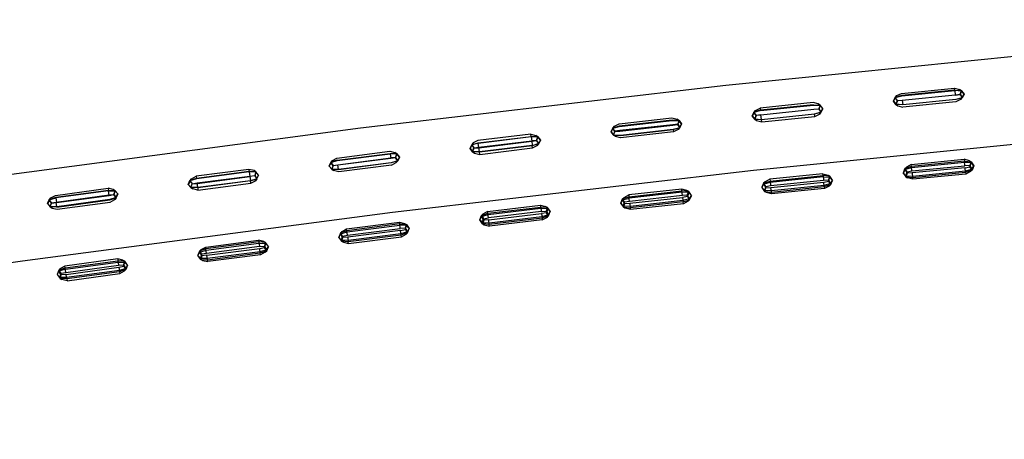
# Model space of a CAD drawing. Units: metres. Extents: x -0.263 to 0.441, y -0.393 to 0.389.
# Drawn here: x -0.039 to 0.006, y 0.367 to 0.386 of the extents above; entities that cross this region are included whole.
import ezdxf

# ---------------------------------------------------------------- set-up
doc = ezdxf.new("R2010")
doc.units = ezdxf.units.M
doc.header["$MEASUREMENT"] = 0

# ---------------------------------------------------------------- blocks, each defined once
blk = doc.blocks.new('37a1f13d-d1d2-46ea-9ef9-4d53238761f5')
at = {"color": 214, "true_color": 0xb11c95}
for p, q in [((0.003325, 0.382814), (0.000923, 0.382573)), ((0.003346, 0.382591), (0.003569, 0.382614)), ((-0.009206, 0.381035), (-0.009419, 0.380929)), ((-0.015811, 0.380193), (-0.015599, 0.380301)), ((-0.024606, 0.379222), (-0.024633, 0.379432)), ((-0.022199, 0.379419), (-0.021988, 0.379528)), ((0.001353, 0.379438), (0.001139, 0.379329)), ((0.00377, 0.379537), (0.001368, 0.379297)), ((0.004007, 0.379399), (0.003783, 0.379389)), ((0.001392, 0.379061), (0.001168, 0.379049)), ((-0.002366, 0.378467), (-0.002579, 0.378357)), ((-0.030973, 0.378286), (-0.031206, 0.378336)), ((-0.011418, 0.377773), (-0.011442, 0.37798)), ((-0.008819, 0.378268), (-0.009051, 0.37833)), ((-0.004979, 0.378109), (-0.005211, 0.378171)), ((-0.037614, 0.377703), (-0.037393, 0.377735)), ((-0.011406, 0.377685), (-0.009007, 0.377953)), ((-0.015414, 0.377309), (-0.017811, 0.377022)), ((-0.0242, 0.376235), (-0.021805, 0.376541)), ((-0.021756, 0.376164), (-0.021545, 0.376278)), ((-0.034375, 0.375105), (-0.03429, 0.375058)), ((-0.030765, 0.375093), (-0.030531, 0.375037)), ((-0.036908, 0.374174), (-0.034516, 0.374498))]:
    blk.add_line(p, q, dxfattribs=at)
for p, q in [((0.003746, 0.382638), (0.003592, 0.38239)), ((-0.002656, 0.381982), (-0.002809, 0.381732)), ((-0.005705, 0.381897), (-0.005857, 0.381646)), ((-0.025032, 0.379372), (-0.024884, 0.379625)), ((0.00119, 0.378835), (0.000987, 0.379063)), ((-0.034748, 0.377853), (-0.034603, 0.378107)), ((-0.005415, 0.378398), (-0.005211, 0.378171)), ((-0.011606, 0.377457), (-0.011812, 0.377684)), ((-0.018204, 0.37693), (-0.017996, 0.376705)), ((-0.024383, 0.375917), (-0.024592, 0.37614)), ((-0.030765, 0.375093), (-0.030975, 0.375315)), ((-0.037353, 0.374452), (-0.037141, 0.37423))]:
    blk.add_line(p, q)
for points in [[(0.025205, 0.386012, 0), (0.009171, 0.384664, 0), (-0.007058, 0.383028, 0), (-0.023609, 0.38109, 0)], [(-0.023609, 0.38109, 0), (-0.040568, 0.378842, 0), (-0.057936, 0.376295, 0), (-0.075398, 0.373527, 0)], [(-0.015655, 0.380763, 0), (-0.01545, 0.380553, 0), (-0.015599, 0.380301, 0)], [(-0.018438, 0.379957, 0), (-0.018644, 0.380167, 0), (-0.018496, 0.380419, 0)], [(0.004036, 0.379119, 0), (0.004189, 0.379383, 0), (0.003986, 0.379613, 0)], [(-0.028431, 0.379168, 0), (-0.028223, 0.378961, 0), (-0.02837, 0.378707, 0)], [(-0.002366, 0.378467, 0), (-0.002214, 0.378732, 0), (-0.002419, 0.37896, 0)], [(-0.031268, 0.378797, 0), (-0.031414, 0.378543, 0), (-0.031206, 0.378336, 0)], [(-0.008763, 0.377775, 0), (-0.008614, 0.378042, 0), (-0.008819, 0.378268, 0)], [(-0.037647, 0.377926, 0), (-0.037791, 0.377672, 0), (-0.037581, 0.377466, 0)], [(-0.015216, 0.377538, 0), (-0.015009, 0.377313, 0), (-0.015157, 0.377045, 0)], [(-0.021608, 0.376771, 0), (-0.021399, 0.376547, 0), (-0.021545, 0.376278, 0)], [(-0.027928, 0.375464, 0), (-0.027784, 0.375732, 0), (-0.027994, 0.375956, 0)], [(-0.034375, 0.375105, 0), (-0.034164, 0.374883, 0), (-0.034307, 0.374614, 0)]]:
    blk.add_polyline3d(points)
for points in [[(0.000923, 0.382573, 0), (0.000628, 0.382479, 0), (0.000923, 0.382561, 0), (0.003325, 0.382802, 0), (0.003314, 0.382912, 0)], [(0.000698, 0.382566, 0), (0.000912, 0.382671, 0), (0.003314, 0.382912, 0), (0.003545, 0.382852, 0)], [(0.003367, 0.382385, 0), (0.000966, 0.382144, 0), (0.000661, 0.382166, 0), (0.000544, 0.382317, 0), (0.000628, 0.382479, 0), (0.000698, 0.382566, 0)], [(0.000722, 0.382328, 0), (0.000628, 0.382488, 0), (0.000544, 0.382317, 0), (0.000661, 0.382175, 0), (0.000746, 0.382104, 0)], [(0.000722, 0.382342, 0), (0.000628, 0.382488, 0), (0.000698, 0.382566, 0)], [(0.000944, 0.382367, 0), (0.000966, 0.382156, 0), (0.000661, 0.382175, 0), (0.000722, 0.382342, 0), (0.000944, 0.382367, 0), (0.003346, 0.382609, 0)], [(0.003325, 0.382814, 0), (0.003631, 0.38278, 0), (0.003325, 0.382802, 0), (0.003346, 0.382591, 0), (0.000944, 0.382349, 0)], [(0.003346, 0.382609, 0), (0.003568, 0.382628, 0), (0.00363, 0.382789, 0), (0.003545, 0.382852, 0), (0.003631, 0.38278, 0), (0.003569, 0.382614, 0), (0.003662, 0.382468, 0), (0.003367, 0.382397, 0), (0.000966, 0.382156, 0)], [(0.003592, 0.38239, 0), (0.003662, 0.382477, 0), (0.003592, 0.38239, 0), (0.003378, 0.382287, 0), (0.000977, 0.382046, 0)], [(0.003568, 0.382628, 0), (0.003662, 0.382477, 0), (0.003746, 0.382638, 0), (0.003662, 0.382468, 0), (0.003367, 0.382385, 0)], [(0.003746, 0.382638, 0), (0.00363, 0.382789, 0), (0.003746, 0.382638, 0)], [(-0.003079, 0.382154, 0), (-0.00548, 0.381903, 0), (-0.005775, 0.381818, 0), (-0.005857, 0.381646, 0), (-0.00574, 0.381506, 0), (-0.00568, 0.381672, 0)], [(-0.005457, 0.381698, 0), (-0.00568, 0.381672, 0), (-0.005775, 0.381818, 0), (-0.005705, 0.381897, 0), (-0.005492, 0.382001, 0)], [(-0.005492, 0.382001, 0), (-0.00548, 0.381891, 0), (-0.005775, 0.381809, 0), (-0.005705, 0.381897, 0)], [(-0.002859, 0.382194, 0), (-0.00309, 0.382252, 0), (-0.005492, 0.382001, 0)], [(-0.00548, 0.381891, 0), (-0.003079, 0.382142, 0), (-0.002774, 0.382132, 0), (-0.002859, 0.382194, 0), (-0.002773, 0.382123, 0), (-0.002656, 0.381982, 0)], [(-0.003079, 0.382154, 0), (-0.002773, 0.382123, 0), (-0.002834, 0.381957, 0), (-0.00274, 0.381811, 0), (-0.002656, 0.381982, 0)], [(-0.002656, 0.381982, 0), (-0.002774, 0.382132, 0), (-0.002834, 0.38197, 0), (-0.00274, 0.38182, 0), (-0.002656, 0.381982, 0)], [(0.000944, 0.382349, 0), (0.000722, 0.382328, 0), (0.000661, 0.382166, 0), (0.000746, 0.382104, 0), (0.000977, 0.382046, 0)], [(-0.01189, 0.381283, 0), (-0.009491, 0.381553, 0), (-0.009259, 0.381497, 0)], [(-0.005434, 0.381475, 0), (-0.00574, 0.381497, 0), (-0.005857, 0.381646, 0), (-0.005775, 0.381809, 0), (-0.00568, 0.381659, 0)], [(-0.002834, 0.381957, 0), (-0.003056, 0.381931, 0), (-0.005457, 0.38168, 0), (-0.00568, 0.381659, 0), (-0.00574, 0.381497, 0), (-0.005654, 0.381435, 0), (-0.00574, 0.381506, 0), (-0.005434, 0.381487, 0), (-0.003034, 0.381738, 0)], [(-0.005654, 0.381435, 0), (-0.005423, 0.381377, 0), (-0.003023, 0.381628, 0), (-0.002809, 0.381732, 0), (-0.00274, 0.381811, 0), (-0.002809, 0.381732, 0)], [(-0.005457, 0.381698, 0), (-0.003057, 0.381949, 0), (-0.002834, 0.38197, 0)], [(-0.005423, 0.381377, 0), (-0.005434, 0.381487, 0), (-0.005457, 0.381698, 0)], [(-0.003023, 0.381628, 0), (-0.003034, 0.381738, 0), (-0.00274, 0.38182, 0), (-0.003034, 0.381726, 0), (-0.005434, 0.381475, 0)], [(-0.012048, 0.380715, 0), (-0.012135, 0.380786, 0), (-0.012253, 0.380926, 0), (-0.012135, 0.380777, 0), (-0.011829, 0.380757, 0), (-0.009431, 0.381027, 0), (-0.009137, 0.381115, 0)], [(-0.012253, 0.380926, 0), (-0.012172, 0.381088, 0), (-0.012253, 0.380926, 0)], [(-0.009173, 0.381427, 0), (-0.009259, 0.381497, 0), (-0.009173, 0.381436, 0), (-0.009479, 0.381455, 0), (-0.011878, 0.381185, 0), (-0.012172, 0.381097, 0), (-0.012103, 0.381177, 0)], [(-0.012075, 0.380939, 0), (-0.012172, 0.381088, 0), (-0.011878, 0.381173, 0), (-0.009479, 0.381443, 0), (-0.009173, 0.381427, 0)], [(-0.012076, 0.380952, 0), (-0.012172, 0.381088, 0), (-0.012103, 0.381177, 0), (-0.01189, 0.381283, 0)], [(-0.009431, 0.381039, 0), (-0.009419, 0.380929, 0), (-0.011817, 0.380659, 0), (-0.012048, 0.380715, 0), (-0.012135, 0.380777, 0), (-0.012075, 0.380939, 0), (-0.011853, 0.380962, 0), (-0.009455, 0.381232, 0), (-0.009233, 0.38126, 0)], [(-0.011854, 0.38098, 0), (-0.012076, 0.380952, 0), (-0.012135, 0.380786, 0), (-0.011829, 0.380769, 0), (-0.009431, 0.381039, 0), (-0.009137, 0.381124, 0)], [(-0.009233, 0.381273, 0), (-0.009455, 0.38125, 0), (-0.011854, 0.38098, 0)], [(-0.009233, 0.381273, 0), (-0.009137, 0.381115, 0), (-0.009233, 0.38126, 0), (-0.009173, 0.381427, 0), (-0.009233, 0.381273, 0)], [(-0.009173, 0.381436, 0), (-0.009055, 0.381286, 0), (-0.009137, 0.381124, 0), (-0.009206, 0.381035, 0), (-0.009137, 0.381115, 0), (-0.009055, 0.381286, 0), (-0.009173, 0.381427, 0)], [(-0.015887, 0.380816, 0), (-0.018284, 0.380527, 0), (-0.018496, 0.380419, 0), (-0.018564, 0.380339, 0), (-0.018271, 0.380429, 0), (-0.015875, 0.380719, 0)], [(-0.018245, 0.380206, 0), (-0.018271, 0.380417, 0), (-0.015874, 0.380707, 0), (-0.015887, 0.380816, 0), (-0.015655, 0.380763, 0), (-0.015569, 0.380701, 0), (-0.015655, 0.380763, 0)], [(-0.015875, 0.380719, 0), (-0.015569, 0.380701, 0), (-0.01545, 0.380553, 0), (-0.015531, 0.38039, 0)], [(-0.015531, 0.38039, 0), (-0.015627, 0.380538, 0), (-0.015568, 0.380692, 0), (-0.015627, 0.380525, 0), (-0.015531, 0.380381, 0), (-0.015599, 0.380301, 0), (-0.015531, 0.38039, 0), (-0.01545, 0.380553, 0), (-0.015568, 0.380692, 0), (-0.015874, 0.380707, 0), (-0.015849, 0.380496, 0)], [(-0.018496, 0.380419, 0), (-0.018564, 0.38033, 0), (-0.018644, 0.380167, 0), (-0.018525, 0.380028, 0), (-0.018438, 0.379957, 0)], [(-0.018219, 0.380001, 0), (-0.018525, 0.380019, 0), (-0.018644, 0.380167, 0), (-0.018564, 0.380339, 0), (-0.018467, 0.380195, 0)], [(-0.018271, 0.380417, 0), (-0.018564, 0.38033, 0), (-0.018467, 0.380182, 0), (-0.018525, 0.380019, 0), (-0.018438, 0.379957, 0)], [(-0.018206, 0.379904, 0), (-0.018219, 0.380013, 0), (-0.018525, 0.380028, 0), (-0.018467, 0.380195, 0), (-0.018245, 0.380224, 0), (-0.015849, 0.380514, 0)], [(-0.018467, 0.380182, 0), (-0.018245, 0.380206, 0), (-0.015849, 0.380496, 0), (-0.015627, 0.380525, 0)], [(-0.018438, 0.379957, 0), (-0.018206, 0.379904, 0), (-0.015811, 0.380193, 0), (-0.015824, 0.380303, 0), (-0.018219, 0.380013, 0), (-0.018245, 0.380224, 0)], [(-0.015627, 0.380538, 0), (-0.015849, 0.380514, 0), (-0.015824, 0.380303, 0), (-0.015531, 0.38039, 0), (-0.015824, 0.380291, 0), (-0.018219, 0.380001, 0)], [(-0.022199, 0.379419, 0), (-0.024592, 0.379112, 0), (-0.024824, 0.379164, 0), (-0.024911, 0.379225, 0), (-0.024854, 0.379388, 0), (-0.024952, 0.379536, 0), (-0.02466, 0.379625, 0), (-0.022265, 0.379933, 0)], [(-0.024884, 0.379625, 0), (-0.024673, 0.379735, 0), (-0.022279, 0.380042, 0), (-0.022046, 0.379989, 0)], [(-0.021839, 0.37978, 0), (-0.021959, 0.37992, 0), (-0.022265, 0.379933, 0), (-0.022239, 0.379722, 0), (-0.024632, 0.379414, 0), (-0.024854, 0.379388, 0)], [(-0.02466, 0.379637, 0), (-0.022265, 0.379945, 0), (-0.021959, 0.379929, 0), (-0.022046, 0.379989, 0), (-0.021959, 0.37992, 0), (-0.021839, 0.37978, 0)], [(-0.022212, 0.379529, 0), (-0.021919, 0.379617, 0), (-0.021839, 0.37978, 0), (-0.021919, 0.379608, 0), (-0.021988, 0.379528, 0), (-0.021919, 0.379608, 0), (-0.022212, 0.379517, 0), (-0.024605, 0.37921, 0)], [(-0.022017, 0.379752, 0), (-0.021959, 0.379929, 0), (-0.022017, 0.379765, 0), (-0.022239, 0.37974, 0)], [(-0.022017, 0.379765, 0), (-0.021919, 0.379617, 0), (-0.022017, 0.379752, 0), (-0.022239, 0.379722, 0)], [(-0.024605, 0.37921, 0), (-0.024911, 0.379225, 0), (-0.025032, 0.379372, 0), (-0.024952, 0.379536, 0), (-0.025032, 0.379372, 0), (-0.024912, 0.379234, 0), (-0.024824, 0.379164, 0)], [(-0.02466, 0.379637, 0), (-0.024952, 0.379545, 0), (-0.024884, 0.379625, 0), (-0.024952, 0.379536, 0), (-0.024854, 0.379402, 0), (-0.024633, 0.379432, 0), (-0.022239, 0.37974, 0)], [(-0.024854, 0.379402, 0), (-0.024912, 0.379234, 0), (-0.024606, 0.379222, 0), (-0.022212, 0.379529, 0)], [(0.003986, 0.379613, 0), (0.003755, 0.379678, 0), (0.003763, 0.379596, 0), (0.00136, 0.379356, 0), (0.001067, 0.379262, 0), (0.000987, 0.379063, 0), (0.001107, 0.378885, 0), (0.00119, 0.378835, 0)], [(0.004103, 0.379229, 0), (0.004189, 0.379383, 0), (0.004108, 0.379184, 0), (0.004036, 0.379119, 0), (0.003822, 0.379011, 0), (0.001421, 0.378772, 0), (0.00119, 0.378835, 0), (0.001101, 0.378929, 0), (0.00116, 0.379114, 0), (0.001067, 0.379262, 0)], [(0.001067, 0.379262, 0), (0.001139, 0.379329, 0), (0.001072, 0.379218, 0), (0.001168, 0.379049, 0), (0.001107, 0.378885, 0), (0.001413, 0.378853, 0), (0.001421, 0.378772, 0)], [(0.00116, 0.379114, 0), (0.001381, 0.379149, 0), (0.00136, 0.379356, 0), (0.001353, 0.379438, 0), (0.003755, 0.379678, 0)], [(0.001381, 0.379149, 0), (0.003783, 0.379389, 0), (0.003763, 0.379596, 0), (0.00407, 0.379562, 0), (0.004007, 0.379399, 0), (0.004103, 0.379229, 0)], [(0.003794, 0.3793, 0), (0.001392, 0.379061, 0), (0.001413, 0.378853, 0), (0.003814, 0.379093, 0), (0.003822, 0.379011, 0)], [(0.003986, 0.379613, 0), (0.00407, 0.379562, 0), (0.004189, 0.379383, 0), (0.004075, 0.379518, 0), (0.00377, 0.379537, 0)], [(0.003814, 0.379093, 0), (0.003794, 0.3793, 0), (0.004015, 0.379333, 0), (0.004075, 0.379518, 0), (0.003986, 0.379613, 0)], [(0.003814, 0.379093, 0), (0.004108, 0.379184, 0), (0.004015, 0.379333, 0)], [(-0.02865, 0.379123, 0), (-0.031044, 0.378811, 0), (-0.031336, 0.378716, 0), (-0.031237, 0.37856, 0)], [(-0.031044, 0.378798, 0), (-0.031336, 0.378707, 0), (-0.031268, 0.378797, 0), (-0.031058, 0.378908, 0)], [(-0.028302, 0.378788, 0), (-0.028594, 0.378696, 0), (-0.030987, 0.378384, 0), (-0.031293, 0.378396, 0), (-0.031237, 0.37856, 0), (-0.031016, 0.378588, 0), (-0.028622, 0.3789, 0)], [(-0.028664, 0.37922, 0), (-0.031058, 0.378908, 0), (-0.031044, 0.378798, 0)], [(-0.028431, 0.379168, 0), (-0.028344, 0.379108, 0), (-0.028431, 0.379168, 0), (-0.028664, 0.37922, 0), (-0.02865, 0.379111, 0), (-0.031044, 0.378798, 0)], [(-0.030987, 0.378396, 0), (-0.031016, 0.378606, 0), (-0.028622, 0.378918, 0), (-0.028401, 0.378945, 0), (-0.028302, 0.378797, 0), (-0.028223, 0.378961, 0), (-0.028344, 0.379108, 0), (-0.02865, 0.379111, 0), (-0.028622, 0.3789, 0)], [(-0.02865, 0.379123, 0), (-0.028344, 0.379108, 0), (-0.028401, 0.378945, 0)], [(-0.0284, 0.378931, 0), (-0.028302, 0.378797, 0), (-0.02837, 0.378707, 0), (-0.028302, 0.378788, 0), (-0.028223, 0.378961, 0), (-0.028344, 0.379099, 0), (-0.0284, 0.378931, 0), (-0.028622, 0.3789, 0)], [(-0.028622, 0.378918, 0), (-0.028595, 0.378708, 0), (-0.028302, 0.378797, 0)], [(-0.002635, 0.378883, 0), (-0.005036, 0.378634, 0), (-0.005331, 0.378554, 0), (-0.005233, 0.378385, 0)], [(-0.00265, 0.379023, 0), (-0.005052, 0.378775, 0), (-0.005044, 0.378693, 0), (-0.002642, 0.378942, 0)], [(-0.002642, 0.378942, 0), (-0.00265, 0.379023, 0), (-0.002419, 0.37896, 0)], [(-0.002635, 0.378883, 0), (-0.00233, 0.378866, 0), (-0.002419, 0.37896, 0), (-0.002335, 0.37891, 0), (-0.002642, 0.378942, 0), (-0.00262, 0.378735, 0)], [(-0.002294, 0.378533, 0), (-0.002388, 0.378681, 0), (-0.00233, 0.378866, 0), (-0.002214, 0.378732, 0), (-0.002335, 0.37891, 0), (-0.002397, 0.378746, 0), (-0.0023, 0.378577, 0), (-0.002366, 0.378467, 0), (-0.002294, 0.378533, 0)], [(0.001368, 0.379297, 0), (0.001072, 0.379218, 0), (0.000987, 0.379063, 0), (0.001101, 0.378929, 0), (0.001406, 0.378912, 0), (0.003807, 0.379152, 0), (0.004103, 0.379229, 0), (0.004036, 0.379119, 0)], [(-0.030987, 0.378396, 0), (-0.031293, 0.378405, 0), (-0.031206, 0.378336, 0), (-0.031293, 0.378396, 0), (-0.031414, 0.378543, 0), (-0.031336, 0.378716, 0), (-0.031414, 0.378543, 0), (-0.031293, 0.378405, 0), (-0.031237, 0.378574, 0)], [(-0.031268, 0.378797, 0), (-0.031336, 0.378716, 0), (-0.031237, 0.378574, 0), (-0.031016, 0.378606, 0)], [(-0.028581, 0.378598, 0), (-0.028595, 0.378708, 0), (-0.030987, 0.378396, 0), (-0.030973, 0.378286, 0), (-0.028581, 0.378598, 0), (-0.02837, 0.378707, 0)], [(-0.005242, 0.378451, 0), (-0.005337, 0.378598, 0), (-0.005415, 0.378398, 0), (-0.005331, 0.378554, 0), (-0.005265, 0.378665, 0)], [(-0.005242, 0.378451, 0), (-0.0053, 0.378265, 0), (-0.005415, 0.378398, 0), (-0.005294, 0.378221, 0), (-0.005233, 0.378385, 0), (-0.00501, 0.378398, 0)], [(-0.005052, 0.378775, 0), (-0.005265, 0.378665, 0), (-0.005337, 0.378598, 0), (-0.005044, 0.378693, 0), (-0.005021, 0.378486, 0)], [(-0.002595, 0.378498, 0), (-0.004995, 0.378249, 0), (-0.0053, 0.378265, 0), (-0.005211, 0.378171, 0), (-0.005294, 0.378221, 0), (-0.004987, 0.37819, 0), (-0.00501, 0.378398, 0), (-0.002609, 0.378646, 0)], [(-0.005242, 0.378451, 0), (-0.005021, 0.378486, 0), (-0.00262, 0.378735, 0), (-0.002397, 0.378746, 0)], [(-0.002587, 0.378439, 0), (-0.002579, 0.378357, 0), (-0.004979, 0.378109, 0), (-0.004987, 0.37819, 0), (-0.002587, 0.378439, 0), (-0.002294, 0.378533, 0), (-0.002214, 0.378732, 0)], [(-0.002587, 0.378439, 0), (-0.002609, 0.378646, 0), (-0.002388, 0.378681, 0)], [(-0.002214, 0.378732, 0), (-0.0023, 0.378577, 0), (-0.002595, 0.378498, 0)], [(-0.037363, 0.377513, 0), (-0.034972, 0.37784, 0), (-0.034681, 0.377934, 0), (-0.03478, 0.378076, 0), (-0.034724, 0.378254, 0), (-0.034603, 0.378107, 0), (-0.034724, 0.378245, 0), (-0.034812, 0.378313, 0), (-0.034724, 0.378245, 0), (-0.03478, 0.37809, 0), (-0.034681, 0.377943, 0), (-0.034603, 0.378107, 0), (-0.034681, 0.377943, 0), (-0.034972, 0.377852, 0), (-0.037363, 0.377525, 0), (-0.037669, 0.377535, 0), (-0.037614, 0.377703, 0), (-0.037714, 0.377845, 0)], [(-0.035001, 0.378044, 0), (-0.03503, 0.378254, 0), (-0.034724, 0.378254, 0), (-0.03503, 0.378266, 0), (-0.037422, 0.37794, 0), (-0.037714, 0.377845, 0), (-0.037647, 0.377926, 0)], [(-0.037363, 0.377513, 0), (-0.037669, 0.377526, 0), (-0.037614, 0.377689, 0), (-0.037392, 0.377717, 0), (-0.035001, 0.378044, 0), (-0.03478, 0.378076, 0)], [(-0.037647, 0.377926, 0), (-0.037437, 0.378037, 0), (-0.035045, 0.378364, 0)], [(-0.034812, 0.378313, 0), (-0.035045, 0.378364, 0), (-0.03503, 0.378254, 0), (-0.037422, 0.377928, 0)], [(-0.037363, 0.377525, 0), (-0.037393, 0.377735, 0), (-0.035001, 0.378062, 0), (-0.03478, 0.37809, 0)], [(-0.011391, 0.377536, 0), (-0.011696, 0.377551, 0), (-0.011812, 0.377684, 0), (-0.011734, 0.377884, 0), (-0.011442, 0.37798, 0)], [(-0.009019, 0.378041, 0), (-0.011418, 0.377773, 0), (-0.011639, 0.377737, 0), (-0.011734, 0.377884, 0), (-0.011663, 0.37795, 0), (-0.011451, 0.378062, 0)], [(-0.009043, 0.378248, 0), (-0.009051, 0.37833, 0), (-0.011451, 0.378062, 0), (-0.011442, 0.37798, 0), (-0.009043, 0.378248, 0)], [(-0.008614, 0.378042, 0), (-0.00873, 0.378175, 0), (-0.009035, 0.378189, 0), (-0.011434, 0.377921, 0)], [(-0.008698, 0.377886, 0), (-0.008796, 0.378054, 0), (-0.009019, 0.378041, 0), (-0.009043, 0.378248, 0)], [(-0.008614, 0.378042, 0), (-0.008698, 0.377886, 0), (-0.008763, 0.377775, 0), (-0.008692, 0.377842, 0), (-0.008614, 0.378042, 0), (-0.008735, 0.378219, 0), (-0.009043, 0.378248, 0)], [(-0.008787, 0.377989, 0), (-0.009007, 0.377953, 0), (-0.008984, 0.377746, 0), (-0.008692, 0.377842, 0)], [(-0.008796, 0.378054, 0), (-0.008735, 0.378219, 0), (-0.008819, 0.378268, 0), (-0.00873, 0.378175, 0), (-0.008787, 0.377989, 0), (-0.008692, 0.377842, 0)], [(-0.037647, 0.377926, 0), (-0.037714, 0.377836, 0), (-0.037791, 0.377672, 0), (-0.037669, 0.377526, 0), (-0.037581, 0.377466, 0), (-0.037348, 0.377415, 0), (-0.034958, 0.377742, 0), (-0.034748, 0.377853, 0), (-0.034681, 0.377934, 0), (-0.034748, 0.377853, 0)], [(-0.037581, 0.377466, 0), (-0.037669, 0.377535, 0), (-0.037791, 0.377672, 0), (-0.037714, 0.377845, 0), (-0.037614, 0.377689, 0)], [(-0.037714, 0.377836, 0), (-0.037422, 0.377928, 0), (-0.037392, 0.377717, 0)], [(-0.017798, 0.376934, 0), (-0.018022, 0.376919, 0), (-0.018121, 0.377086, 0), (-0.018057, 0.377198, 0), (-0.018128, 0.37713, 0), (-0.017836, 0.377229, 0), (-0.015439, 0.377516, 0), (-0.015448, 0.377598, 0)], [(-0.017845, 0.377311, 0), (-0.015448, 0.377598, 0), (-0.015216, 0.377538, 0)], [(-0.015125, 0.377445, 0), (-0.015216, 0.377538, 0), (-0.015132, 0.37749, 0), (-0.015439, 0.377516, 0), (-0.015414, 0.377309, 0), (-0.015191, 0.377325, 0)], [(-0.01163, 0.377671, 0), (-0.011728, 0.37784, 0), (-0.011812, 0.377684, 0), (-0.01169, 0.377507, 0), (-0.011383, 0.377477, 0)], [(-0.011663, 0.37795, 0), (-0.011728, 0.37784, 0), (-0.011434, 0.377921, 0)], [(-0.008976, 0.377664, 0), (-0.008984, 0.377746, 0), (-0.011383, 0.377477, 0), (-0.011374, 0.377396, 0), (-0.011606, 0.377457, 0), (-0.011696, 0.377551, 0), (-0.011639, 0.377737, 0)], [(-0.011606, 0.377457, 0), (-0.01169, 0.377507, 0), (-0.01163, 0.377671, 0), (-0.011406, 0.377685, 0), (-0.011383, 0.377477, 0)], [(-0.008698, 0.377886, 0), (-0.008992, 0.377804, 0), (-0.011391, 0.377536, 0)], [(-0.008763, 0.377775, 0), (-0.008976, 0.377664, 0), (-0.011374, 0.377396, 0)], [(-0.015092, 0.377157, 0), (-0.015386, 0.377073, 0), (-0.017782, 0.376786, 0), (-0.018087, 0.376798, 0), (-0.018204, 0.37693, 0), (-0.018121, 0.377086, 0), (-0.017827, 0.37717, 0)], [(-0.018022, 0.376919, 0), (-0.018081, 0.376754, 0), (-0.018204, 0.37693, 0), (-0.018128, 0.37713, 0), (-0.018031, 0.376984, 0)], [(-0.017996, 0.376705, 0), (-0.018087, 0.376798, 0), (-0.018031, 0.376984, 0), (-0.017811, 0.377022, 0), (-0.017836, 0.377229, 0)], [(-0.015086, 0.377113, 0), (-0.015377, 0.377014, 0), (-0.017773, 0.376727, 0), (-0.018081, 0.376754, 0), (-0.017996, 0.376705, 0)], [(-0.017836, 0.377229, 0), (-0.017845, 0.377311, 0), (-0.018057, 0.377198, 0)], [(-0.017996, 0.376705, 0), (-0.017764, 0.376646, 0), (-0.017773, 0.376727, 0), (-0.017798, 0.376934, 0), (-0.015402, 0.377221, 0)], [(-0.017827, 0.37717, 0), (-0.01543, 0.377458, 0), (-0.015125, 0.377445, 0), (-0.015182, 0.377259, 0)], [(-0.015086, 0.377113, 0), (-0.015182, 0.377259, 0), (-0.015402, 0.377221, 0), (-0.015377, 0.377014, 0)], [(-0.015368, 0.376933, 0), (-0.015157, 0.377045, 0), (-0.015086, 0.377113, 0)], [(-0.015086, 0.377113, 0), (-0.015009, 0.377313, 0), (-0.015132, 0.37749, 0), (-0.015191, 0.377325, 0), (-0.015092, 0.377157, 0), (-0.015157, 0.377045, 0)], [(-0.015125, 0.377445, 0), (-0.015009, 0.377313, 0), (-0.015092, 0.377157, 0)], [(-0.02415, 0.375859, 0), (-0.021756, 0.376164, 0), (-0.021766, 0.376246, 0), (-0.02416, 0.37594, 0), (-0.024467, 0.375965, 0), (-0.024383, 0.375917, 0), (-0.024474, 0.376009, 0), (-0.024592, 0.37614, 0), (-0.02451, 0.376297, 0), (-0.024217, 0.376383, 0), (-0.021822, 0.376689, 0)], [(-0.021831, 0.376748, 0), (-0.024226, 0.376442, 0), (-0.024236, 0.376523, 0), (-0.02184, 0.376829, 0)], [(-0.021831, 0.376748, 0), (-0.02184, 0.376829, 0), (-0.021608, 0.376771, 0), (-0.021517, 0.376678, 0)], [(-0.021582, 0.376557, 0), (-0.021805, 0.376541, 0), (-0.021831, 0.376748, 0), (-0.021523, 0.376722, 0), (-0.021582, 0.376557, 0), (-0.021481, 0.37639, 0), (-0.021399, 0.376547, 0)], [(-0.021572, 0.376492, 0), (-0.021475, 0.376346, 0), (-0.021399, 0.376547, 0), (-0.021517, 0.376678, 0), (-0.021822, 0.376689, 0)], [(-0.021481, 0.37639, 0), (-0.021545, 0.376278, 0), (-0.021475, 0.376346, 0), (-0.021766, 0.376246, 0), (-0.021792, 0.376453, 0), (-0.021572, 0.376492, 0), (-0.021517, 0.376678, 0)], [(-0.021608, 0.376771, 0), (-0.021523, 0.376722, 0), (-0.021399, 0.376547, 0)], [(-0.015377, 0.377014, 0), (-0.015368, 0.376933, 0), (-0.017764, 0.376646, 0)], [(-0.024419, 0.376195, 0), (-0.024517, 0.376341, 0), (-0.024592, 0.37614, 0), (-0.024467, 0.375965, 0), (-0.024409, 0.37613, 0)], [(-0.0242, 0.376235, 0), (-0.024226, 0.376442, 0), (-0.024517, 0.376341, 0), (-0.024446, 0.376409, 0), (-0.024236, 0.376523, 0)], [(-0.024186, 0.376147, 0), (-0.024409, 0.37613, 0), (-0.02451, 0.376297, 0), (-0.024446, 0.376409, 0)], [(-0.021481, 0.37639, 0), (-0.021775, 0.376305, 0), (-0.024169, 0.375999, 0), (-0.024474, 0.376009, 0), (-0.024419, 0.376195, 0), (-0.0242, 0.376235, 0)], [(-0.021792, 0.376453, 0), (-0.024186, 0.376147, 0), (-0.02416, 0.37594, 0)], [(-0.030569, 0.375325, 0), (-0.030793, 0.375307, 0), (-0.030894, 0.375473, 0), (-0.030601, 0.375561, 0), (-0.028208, 0.375873, 0), (-0.027902, 0.375864, 0), (-0.027784, 0.375732, 0), (-0.027909, 0.375908, 0), (-0.027966, 0.375742, 0)], [(-0.030831, 0.375585, 0), (-0.030621, 0.375701, 0), (-0.028227, 0.376013, 0)], [(-0.027994, 0.375956, 0), (-0.028227, 0.376013, 0), (-0.028217, 0.375932, 0), (-0.030611, 0.37562, 0), (-0.030621, 0.375701, 0)], [(-0.027858, 0.375531, 0), (-0.027956, 0.375677, 0), (-0.027902, 0.375864, 0), (-0.027994, 0.375956, 0), (-0.027909, 0.375908, 0), (-0.028217, 0.375932, 0), (-0.02819, 0.375725, 0), (-0.027966, 0.375742, 0)], [(-0.027966, 0.375742, 0), (-0.027865, 0.375575, 0), (-0.027928, 0.375464, 0), (-0.027858, 0.375531, 0), (-0.027784, 0.375732, 0), (-0.027865, 0.375575, 0), (-0.028158, 0.375489, 0)], [(-0.024383, 0.375917, 0), (-0.02415, 0.375859, 0), (-0.02416, 0.37594, 0)], [(-0.030583, 0.375413, 0), (-0.030611, 0.37562, 0), (-0.030901, 0.375517, 0), (-0.030975, 0.375315, 0), (-0.030894, 0.375473, 0)], [(-0.030793, 0.375307, 0), (-0.030849, 0.375141, 0), (-0.030975, 0.375315, 0), (-0.030856, 0.375185, 0), (-0.030765, 0.375093, 0), (-0.030849, 0.375141, 0)], [(-0.02819, 0.375725, 0), (-0.030583, 0.375413, 0), (-0.030803, 0.375372, 0), (-0.030901, 0.375517, 0), (-0.030831, 0.375585, 0), (-0.030894, 0.375473, 0)], [(-0.028158, 0.375489, 0), (-0.030551, 0.375177, 0), (-0.030856, 0.375185, 0), (-0.030803, 0.375372, 0)], [(-0.030849, 0.375141, 0), (-0.030542, 0.375118, 0), (-0.030569, 0.375325, 0), (-0.028176, 0.375637, 0), (-0.027956, 0.375677, 0)], [(-0.027928, 0.375464, 0), (-0.028139, 0.375349, 0), (-0.030531, 0.375037, 0), (-0.030542, 0.375118, 0), (-0.028149, 0.37543, 0), (-0.028176, 0.375637, 0)], [(-0.028139, 0.375349, 0), (-0.028149, 0.37543, 0), (-0.027858, 0.375531, 0)], [(-0.036947, 0.374462, 0), (-0.03717, 0.374443, 0), (-0.037273, 0.374609, 0), (-0.03721, 0.374721, 0), (-0.03728, 0.374653, 0), (-0.03699, 0.374756, 0), (-0.037001, 0.374837, 0)], [(-0.034244, 0.374726, 0), (-0.034536, 0.374638, 0), (-0.036928, 0.374314, 0), (-0.037233, 0.374321, 0), (-0.037181, 0.374508, 0), (-0.036962, 0.37455, 0), (-0.03699, 0.374756, 0), (-0.034598, 0.37508, 0), (-0.03457, 0.374873, 0)], [(-0.034608, 0.375161, 0), (-0.037001, 0.374837, 0), (-0.03721, 0.374721, 0)], [(-0.03698, 0.374697, 0), (-0.034588, 0.375021, 0), (-0.034283, 0.375014, 0)], [(-0.036962, 0.37455, 0), (-0.03457, 0.374873, 0), (-0.034346, 0.374892, 0)], [(-0.034283, 0.375014, 0), (-0.034375, 0.375105, 0), (-0.034608, 0.375161, 0), (-0.034598, 0.37508, 0)], [(-0.03429, 0.375058, 0), (-0.034346, 0.374892, 0), (-0.034244, 0.374726, 0), (-0.034164, 0.374883, 0), (-0.03429, 0.375058, 0), (-0.034598, 0.37508, 0)], [(-0.034555, 0.374785, 0), (-0.034335, 0.374827, 0), (-0.034283, 0.375014, 0), (-0.034164, 0.374883, 0), (-0.034237, 0.374682, 0), (-0.034307, 0.374614, 0), (-0.034244, 0.374726, 0)], [(-0.03698, 0.374697, 0), (-0.037273, 0.374609, 0), (-0.037353, 0.374452, 0), (-0.037233, 0.374321, 0), (-0.037141, 0.37423, 0)], [(-0.037181, 0.374508, 0), (-0.03728, 0.374653, 0), (-0.037353, 0.374452, 0), (-0.037226, 0.374277, 0), (-0.037141, 0.37423, 0)], [(-0.034527, 0.374579, 0), (-0.036918, 0.374255, 0), (-0.037226, 0.374277, 0), (-0.03717, 0.374443, 0)], [(-0.036918, 0.374255, 0), (-0.036947, 0.374462, 0), (-0.034555, 0.374785, 0), (-0.034527, 0.374579, 0)], [(-0.034335, 0.374827, 0), (-0.034237, 0.374682, 0), (-0.034527, 0.374579, 0), (-0.034516, 0.374498, 0), (-0.034307, 0.374614, 0)], [(-0.036918, 0.374255, 0), (-0.036908, 0.374174, 0), (-0.037141, 0.37423, 0)]]:
    blk.add_polyline3d(points, dxfattribs=at)
at = {"color": 154, "true_color": 0x1c59b1}
blk.add_polyline3d([(0.01022, 0.380776, 0), (-0.005802, 0.379174, 0), (-0.022155, 0.377274, 0), (-0.038932, 0.375066, 0), (-0.05614, 0.372563, 0), (-0.073473, 0.369838, 0), (-0.09055, 0.36698, 0)], dxfattribs=at)

msp = doc.modelspace()

# ---------------------------------------------------------------- block references
msp.add_blockref('37a1f13d-d1d2-46ea-9ef9-4d53238761f5', (0, 0))

doc.saveas('drawing.dxf')
